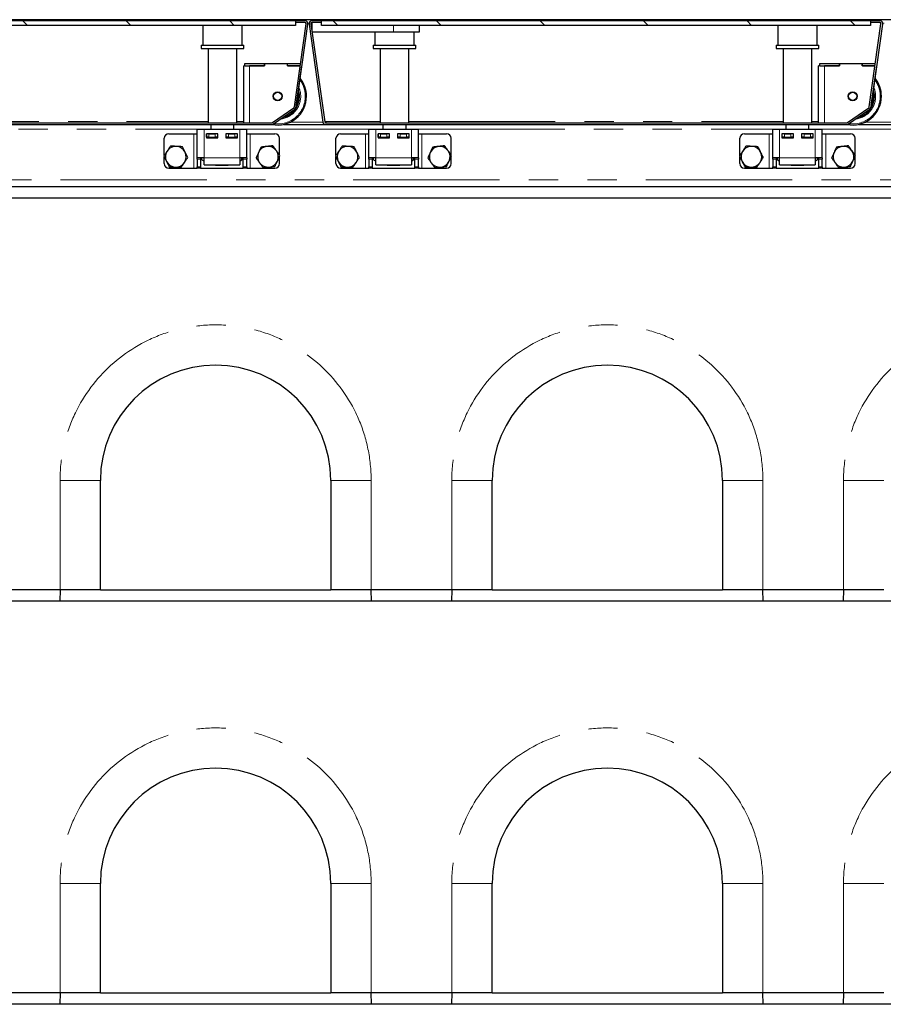
# Model space of a CAD drawing. Units: millimetres. Extents: x 132 to 8199, y 173 to 6540.
# Drawn here: x 1941 to 2690, y 3489 to 4344 of the extents above; entities that cross this region are included whole.
import ezdxf

# ---------------------------------------------------------------- set-up
doc = ezdxf.new("R2010")
doc.units = ezdxf.units.MM
doc.header["$LTSCALE"] = 20
doc.linetypes.add('PHANTOM', pattern=[12.7, 6.35, -1.27, 1.27, -1.27, 1.27, -1.27])
pattern_1 = [(45, (0, 0), (-5388, 5388), []), (45, (1796, 0), (-5388, 5388), []), (45, (3592, 0), (-5388, 5388), []), (45, (5388, 0), (-5388, 5388), [])]

msp = doc.modelspace()

# ---------------------------------------------------------------- hatches: boundary and pattern name
at = {"linetype": 'Continuous', "lineweight": 18}
h = msp.add_hatch(dxfattribs=at)
h.set_pattern_fill('DIN 201 Stahl und Stahlguss', scale=20, style=0, pattern_type=2)
h.set_pattern_definition(pattern_1)
edge = h.paths.add_edge_path(flags=0)
edge.add_line((1695.74, 4341.13), (1703.87, 4341.13))
edge.add_line((1703.87, 4341.13), (1703.87, 4342.63))
edge.add_line((1703.87, 4342.63), (1695.74, 4342.63))
edge.add_arc((1695.74, 4340.13), 2.5, 90, 188)
edge.add_line((1693.27, 4339.79), (1705.21, 4254.79))
edge.add_arc((1707.69, 4255.13), 2.5, 188, 270)
edge.add_line((1707.69, 4252.63), (2159.91, 4252.63))
edge.add_arc((2159.91, 4255.13), 2.5, 270, 305)
edge.add_line((2161.34, 4253.09), (2179.8, 4266.01))
edge.add_arc((2178.36, 4268.06), 2.5, 305, 352)
edge.add_line((2180.84, 4267.71), (2190.97, 4339.79))
edge.add_arc((2188.49, 4340.13), 2.5, 352, 450)
edge.add_line((2188.49, 4342.63), (2180.37, 4342.63))
edge.add_line((2180.37, 4342.63), (2180.37, 4341.13))
edge.add_line((2180.37, 4341.13), (2188.49, 4341.13))
edge.add_arc((2188.49, 4340.13), 1, -8, 90, ccw=False)
edge.add_line((2189.48, 4339.99), (2179.35, 4267.92))
edge.add_arc((2178.36, 4268.06), 1, 305, 352, ccw=False)
edge.add_line((2178.94, 4267.24), (2160.48, 4254.31))
edge.add_arc((2159.91, 4255.13), 1, 270, 305, ccw=False)
edge.add_line((2159.91, 4254.13), (1707.69, 4254.13))
edge.add_arc((1707.69, 4255.13), 1, 188, 270, ccw=False)
edge.add_line((1706.7, 4254.99), (1694.75, 4339.99))
edge.add_arc((1695.74, 4340.13), 1, 90, 188, ccw=False)
h = msp.add_hatch(dxfattribs=at)
h.set_pattern_fill('ANSI31', scale=20, angle=90, style=0)
h.paths.add_polyline_path([(1703.99, 4338.63), (2180.49, 4338.63), (2180.49, 4342.63), (1703.99, 4342.63)], flags=0)
h = msp.add_hatch(dxfattribs=at)
h.set_pattern_fill('DIN 201 Stahl und Stahlguss', scale=20, style=0, pattern_type=2)
h.set_pattern_definition(pattern_1)
edge = h.paths.add_edge_path(flags=0)
edge.add_line((2194.74, 4341.13), (2202.87, 4341.13))
edge.add_line((2202.87, 4341.13), (2202.87, 4342.63))
edge.add_line((2202.87, 4342.63), (2194.74, 4342.63))
edge.add_arc((2194.74, 4340.13), 2.5, 90, 188)
edge.add_line((2192.27, 4339.79), (2204.21, 4254.79))
edge.add_arc((2206.69, 4255.13), 2.5, 188, 270)
edge.add_line((2206.69, 4252.63), (2658.91, 4252.63))
edge.add_arc((2658.91, 4255.13), 2.5, 270, 305)
edge.add_line((2660.34, 4253.09), (2678.8, 4266.01))
edge.add_arc((2677.36, 4268.06), 2.5, 305, 352)
edge.add_line((2679.84, 4267.71), (2689.97, 4339.79))
edge.add_arc((2687.49, 4340.13), 2.5, 352, 450)
edge.add_line((2687.49, 4342.63), (2679.37, 4342.63))
edge.add_line((2679.37, 4342.63), (2679.37, 4341.13))
edge.add_line((2679.37, 4341.13), (2687.49, 4341.13))
edge.add_arc((2687.49, 4340.13), 1, -8, 90, ccw=False)
edge.add_line((2688.48, 4339.99), (2678.35, 4267.92))
edge.add_arc((2677.36, 4268.06), 1, 305, 352, ccw=False)
edge.add_line((2677.94, 4267.24), (2659.48, 4254.31))
edge.add_arc((2658.91, 4255.13), 1, 270, 305, ccw=False)
edge.add_line((2658.91, 4254.13), (2206.69, 4254.13))
edge.add_arc((2206.69, 4255.13), 1, 188, 270, ccw=False)
edge.add_line((2205.7, 4254.99), (2193.75, 4339.99))
edge.add_arc((2194.74, 4340.13), 1, 90, 188, ccw=False)
h = msp.add_hatch(dxfattribs=at)
h.set_pattern_fill('ANSI31', scale=20, angle=90, style=0)
h.paths.add_polyline_path([(2202.99, 4338.63), (2679.49, 4338.63), (2679.49, 4342.63), (2202.99, 4342.63)], flags=0)

# ---------------------------------------------------------------- linework, layer by layer
at = {"color": 7, "linetype": 'Continuous', "lineweight": 25}
for p, q in [((3189.99, 4343.63), (691.99, 4343.63)), ((2180.49, 4342.63), (1703.99, 4342.63)), ((2180.49, 4338.63), (1703.99, 4338.63)), ((2099.97, 4338.63), (2099.97, 4321.63)), ((2133.97, 4321.63), (2133.97, 4338.63)), ((2179.35, 4267.92), (2189.48, 4339.99)), ((2180.37, 4342.63), (2180.37, 4341.13)), ((2188.49, 4342.63), (2180.37, 4342.63)), ((2188.49, 4341.13), (2180.37, 4341.13)), ((2180.49, 4342.63), (2180.49, 4338.63)), ((2180.84, 4267.71), (2190.97, 4339.79)), ((2192.27, 4339.79), (2204.21, 4254.79)), ((2193.75, 4339.99), (2205.7, 4254.99)), ((2194.72, 4333.13), (2194.72, 4341.13)), ((2202.87, 4342.63), (2194.74, 4342.63)), ((2202.87, 4341.13), (2194.74, 4341.13)), ((2202.87, 4341.13), (2202.87, 4342.63)), ((2202.87, 4342.63), (2202.99, 4342.63)), ((2202.87, 4341.13), (2202.99, 4341.13)), ((2202.99, 4338.63), (2202.99, 4342.63)), ((2679.49, 4342.63), (2202.99, 4342.63)), ((2679.49, 4338.63), (2202.99, 4338.63)), ((2287.87, 4333.13), (2287.87, 4338.63)), ((2598.97, 4338.63), (2598.97, 4321.63)), ((2632.97, 4321.63), (2632.97, 4338.63)), ((2678.35, 4267.92), (2688.48, 4339.99)), ((2679.37, 4342.63), (2679.37, 4341.13)), ((2687.49, 4342.63), (2679.37, 4342.63)), ((2687.49, 4341.13), (2679.37, 4341.13)), ((2679.49, 4342.63), (2679.49, 4338.63)), ((2679.84, 4267.71), (2689.97, 4339.79)), ((2194.72, 4333.13), (2265.37, 4333.13)), ((2249.27, 4333.13), (2249.27, 4321.63)), ((2265.37, 4333.13), (2287.87, 4333.13)), ((2283.27, 4321.63), (2283.27, 4333.13)), ((2098.47, 4321.63), (2098.47, 4318.63)), ((2098.47, 4321.63), (2135.47, 4321.63)), ((2098.47, 4318.63), (2135.47, 4318.63)), ((2104.47, 4318.63), (2104.47, 4254.13)), ((2129.47, 4254.13), (2129.47, 4318.63)), ((2135.47, 4318.63), (2135.47, 4321.63)), ((2247.77, 4321.63), (2247.77, 4318.63)), ((2247.77, 4321.63), (2267.73, 4321.63)), ((2247.77, 4318.63), (2267.73, 4318.63)), ((2253.77, 4318.63), (2253.77, 4254.13)), ((2267.73, 4321.63), (2284.77, 4321.63)), ((2267.73, 4318.63), (2284.77, 4318.63)), ((2278.77, 4254.13), (2278.77, 4318.63)), ((2284.77, 4318.63), (2284.77, 4321.63)), ((2597.47, 4321.63), (2597.47, 4318.63)), ((2597.47, 4321.63), (2634.47, 4321.63)), ((2597.47, 4318.63), (2634.47, 4318.63)), ((2603.47, 4318.63), (2603.47, 4254.13)), ((2628.47, 4254.13), (2628.47, 4318.63)), ((2634.47, 4318.63), (2634.47, 4321.63)), ((2135.37, 4254.13), (2135.37, 4303.62)), ((2136.37, 4303.62), (2135.37, 4303.62)), ((2136.37, 4303.62), (2136.37, 4305.62)), ((2136.37, 4305.62), (2153.37, 4305.62)), ((2136.37, 4303.62), (2153.37, 4303.62)), ((2153.47, 4303.62), (2140.37, 4303.62)), ((2153.37, 4303.62), (2153.37, 4305.62)), ((2153.37, 4305.62), (2153.47, 4305.62)), ((2153.47, 4305.62), (2153.47, 4303.62)), ((2153.47, 4305.62), (2173.27, 4305.62)), ((2173.27, 4305.62), (2173.37, 4305.62)), ((2173.27, 4303.62), (2173.27, 4305.62)), ((2184.37, 4303.62), (2173.27, 4303.62)), ((2173.37, 4303.62), (2173.37, 4305.62)), ((2173.37, 4305.62), (2184.65, 4305.62)), ((2173.37, 4303.62), (2184.37, 4303.62)), ((2181.03, 4269.2), (2185.87, 4303.62)), ((2634.37, 4254.13), (2634.37, 4303.62)), ((2635.37, 4303.62), (2634.37, 4303.62)), ((2635.37, 4303.62), (2635.37, 4305.62)), ((2635.37, 4305.62), (2652.37, 4305.62)), ((2635.37, 4303.62), (2652.37, 4303.62)), ((2652.47, 4303.62), (2639.37, 4303.62)), ((2652.37, 4303.62), (2652.37, 4305.62)), ((2652.37, 4305.62), (2652.47, 4305.62)), ((2652.47, 4305.62), (2652.47, 4303.62)), ((2652.47, 4305.62), (2672.27, 4305.62)), ((2672.27, 4305.62), (2672.37, 4305.62)), ((2672.27, 4303.62), (2672.27, 4305.62)), ((2683.37, 4303.62), (2672.27, 4303.62)), ((2672.37, 4303.62), (2672.37, 4305.62)), ((2672.37, 4305.62), (2683.65, 4305.62)), ((2672.37, 4303.62), (2683.37, 4303.62)), ((2680.03, 4269.2), (2684.87, 4303.62)), ((2160.48, 4254.31), (2178.94, 4267.24)), ((2659.48, 4254.31), (2677.94, 4267.24)), ((2161.34, 4253.09), (2179.8, 4266.01)), ((2660.34, 4253.09), (2678.8, 4266.01)), ((1707.69, 4254.13), (2159.91, 4254.13)), ((1707.69, 4252.63), (2159.91, 4252.63)), ((2106.97, 4252.63), (2106.97, 4248.63)), ((2126.97, 4248.63), (2126.97, 4252.63)), ((2135.37, 4252.62), (2135.37, 4252.63)), ((2135.37, 4252.62), (2140.37, 4252.62)), ((2140.37, 4252.62), (2157.52, 4252.62)), ((2157.52, 4252.62), (2158.04, 4252.63)), ((2169.91, 4252.63), (2206.69, 4252.63)), ((2205.66, 4255.27), (2206.84, 4255.27)), ((2205.67, 4255.24), (2206.84, 4255.24)), ((2206.69, 4254.13), (2658.91, 4254.13)), ((2206.69, 4252.63), (2658.91, 4252.63)), ((2206.84, 4255.27), (2206.84, 4255.12)), ((2206.84, 4254.13), (2206.84, 4255.12)), ((2256.27, 4252.63), (2256.27, 4248.63)), ((2276.27, 4248.63), (2276.27, 4252.63)), ((2605.97, 4252.63), (2605.97, 4248.63)), ((2625.97, 4248.63), (2625.97, 4252.63)), ((2634.37, 4252.62), (2634.37, 4252.63)), ((2634.37, 4252.62), (2639.37, 4252.62)), ((2639.37, 4252.62), (2656.52, 4252.62)), ((2656.52, 4252.62), (2657.04, 4252.63)), ((2668.91, 4252.63), (2705.69, 4252.63)), ((2070.49, 4244.63), (2091.99, 4244.63)), ((2091.99, 4244.63), (2094.99, 4244.63)), ((2094.99, 4248.63), (2100.99, 4248.63)), ((2094.99, 4223.63), (2094.99, 4248.63)), ((2100.99, 4248.63), (2131.99, 4248.63)), ((2112.99, 4244.63), (2102.99, 4244.63)), ((2102.99, 4244.63), (2102.99, 4241.13)), ((2102.99, 4241.63), (2103.24, 4241.63)), ((2102.99, 4241.13), (2112.99, 4241.13)), ((2103.24, 4241.63), (2103.24, 4244.63)), ((2105.24, 4241.63), (2103.24, 4241.63)), ((2105.24, 4244.63), (2110.74, 4244.63)), ((2105.24, 4241.63), (2110.74, 4241.63)), ((2106.97, 4241.63), (2106.97, 4241.13)), ((2112.74, 4241.63), (2110.74, 4241.63)), ((2112.74, 4244.63), (2112.74, 4241.63)), ((2112.74, 4241.63), (2112.99, 4241.63)), ((2112.99, 4241.13), (2112.99, 4244.63)), ((2129.99, 4244.63), (2119.99, 4244.63)), ((2119.99, 4244.63), (2119.99, 4241.13)), ((2119.99, 4241.63), (2120.24, 4241.63)), ((2119.99, 4241.13), (2129.99, 4241.13)), ((2120.24, 4241.63), (2120.24, 4244.63)), ((2122.24, 4241.63), (2120.24, 4241.63)), ((2122.24, 4244.63), (2127.74, 4244.63)), ((2122.24, 4241.63), (2127.74, 4241.63)), ((2126.97, 4241.13), (2126.97, 4241.63)), ((2129.74, 4241.63), (2127.74, 4241.63)), ((2129.74, 4244.63), (2129.74, 4241.63)), ((2129.74, 4241.63), (2129.99, 4241.63)), ((2129.99, 4241.13), (2129.99, 4244.63)), ((2131.99, 4248.63), (2137.99, 4248.63)), ((2137.99, 4223.63), (2137.99, 4248.63)), ((2137.99, 4244.63), (2140.99, 4244.63)), ((2140.99, 4244.63), (2162.49, 4244.63)), ((2219.49, 4244.63), (2240.99, 4244.63)), ((2240.99, 4244.63), (2243.99, 4244.63)), ((2243.99, 4248.63), (2249.99, 4248.63)), ((2243.99, 4223.63), (2243.99, 4248.63)), ((2249.99, 4248.63), (2280.99, 4248.63)), ((2261.99, 4244.63), (2251.99, 4244.63)), ((2251.99, 4244.63), (2251.99, 4241.13)), ((2251.99, 4241.63), (2252.24, 4241.63)), ((2251.99, 4241.13), (2261.99, 4241.13)), ((2252.24, 4241.63), (2252.24, 4244.63)), ((2254.24, 4241.63), (2252.24, 4241.63)), ((2254.24, 4244.63), (2259.74, 4244.63)), ((2254.24, 4241.63), (2259.74, 4241.63)), ((2256.27, 4241.63), (2256.27, 4241.13)), ((2261.74, 4241.63), (2259.74, 4241.63)), ((2261.74, 4244.63), (2261.74, 4241.63)), ((2261.74, 4241.63), (2261.99, 4241.63)), ((2261.99, 4241.13), (2261.99, 4244.63)), ((2278.99, 4244.63), (2268.99, 4244.63)), ((2268.99, 4244.63), (2268.99, 4241.13)), ((2268.99, 4241.63), (2269.24, 4241.63)), ((2268.99, 4241.13), (2278.99, 4241.13)), ((2269.24, 4241.63), (2269.24, 4244.63)), ((2271.24, 4241.63), (2269.24, 4241.63)), ((2271.24, 4244.63), (2276.74, 4244.63)), ((2271.24, 4241.63), (2276.74, 4241.63)), ((2276.27, 4241.13), (2276.27, 4241.63)), ((2278.74, 4241.63), (2276.74, 4241.63)), ((2278.74, 4244.63), (2278.74, 4241.63)), ((2278.74, 4241.63), (2278.99, 4241.63)), ((2278.99, 4241.13), (2278.99, 4244.63)), ((2280.99, 4248.63), (2286.99, 4248.63)), ((2286.99, 4223.63), (2286.99, 4248.63)), ((2286.99, 4244.63), (2289.99, 4244.63)), ((2289.99, 4244.63), (2311.49, 4244.63)), ((2569.99, 4244.63), (2591.49, 4244.63)), ((2591.49, 4244.63), (2594.49, 4244.63)), ((2594.49, 4248.63), (2600.49, 4248.63)), ((2594.49, 4223.63), (2594.49, 4248.63)), ((2600.49, 4248.63), (2631.49, 4248.63)), ((2612.49, 4244.63), (2602.49, 4244.63)), ((2602.49, 4244.63), (2602.49, 4241.13)), ((2602.49, 4241.63), (2602.74, 4241.63)), ((2602.49, 4241.13), (2612.49, 4241.13)), ((2602.74, 4241.63), (2602.74, 4244.63)), ((2604.74, 4241.63), (2602.74, 4241.63)), ((2604.74, 4244.63), (2610.24, 4244.63)), ((2604.74, 4241.63), (2610.24, 4241.63)), ((2605.97, 4241.63), (2605.97, 4241.13)), ((2612.24, 4241.63), (2610.24, 4241.63)), ((2612.24, 4244.63), (2612.24, 4241.63)), ((2612.24, 4241.63), (2612.49, 4241.63)), ((2612.49, 4241.13), (2612.49, 4244.63)), ((2629.49, 4244.63), (2619.49, 4244.63)), ((2619.49, 4244.63), (2619.49, 4241.13)), ((2619.49, 4241.63), (2619.74, 4241.63)), ((2619.49, 4241.13), (2629.49, 4241.13)), ((2619.74, 4241.63), (2619.74, 4244.63)), ((2621.74, 4241.63), (2619.74, 4241.63)), ((2621.74, 4244.63), (2627.24, 4244.63)), ((2621.74, 4241.63), (2627.24, 4241.63)), ((2625.97, 4241.13), (2625.97, 4241.63)), ((2629.24, 4241.63), (2627.24, 4241.63)), ((2629.24, 4244.63), (2629.24, 4241.63)), ((2629.24, 4241.63), (2629.49, 4241.63)), ((2629.49, 4241.13), (2629.49, 4244.63)), ((2631.49, 4248.63), (2637.49, 4248.63)), ((2637.49, 4223.63), (2637.49, 4248.63)), ((2637.49, 4244.63), (2640.49, 4244.63)), ((2640.49, 4244.63), (2661.99, 4244.63)), ((2066.49, 4225.84), (2066.49, 4240.63)), ((2166.49, 4226.13), (2166.49, 4240.63)), ((2215.49, 4225.84), (2215.49, 4240.63)), ((2315.49, 4226.13), (2315.49, 4240.63)), ((2565.99, 4225.84), (2565.99, 4240.63)), ((2665.99, 4226.13), (2665.99, 4240.63)), ((2066.49, 4218.63), (2066.49, 4224.53)), ((2166.49, 4218.63), (2166.49, 4224.9)), ((2215.49, 4218.63), (2215.49, 4224.53)), ((2315.49, 4218.63), (2315.49, 4224.9)), ((2565.99, 4218.63), (2565.99, 4224.53)), ((2665.99, 4218.63), (2665.99, 4224.9)), ((2100.99, 4223.63), (2094.99, 4223.63)), ((2094.99, 4222.46), (2094.99, 4223.63)), ((2094.99, 4222.46), (2094.99, 4215.81)), ((2094.99, 4214.63), (2094.99, 4215.81)), ((2097.99, 4223.63), (2097.99, 4222.46)), ((2097.99, 4222.46), (2097.99, 4215.81)), ((2097.99, 4215.81), (2097.99, 4214.63)), ((2099.17, 4221.97), (2099.17, 4223.63)), ((2099.17, 4221.97), (2100.99, 4220.92)), ((2099.17, 4221.97), (2100.99, 4221.14)), ((2100.99, 4217.63), (2100.99, 4223.63)), ((2100.99, 4217.63), (2131.99, 4217.63)), ((2110.99, 4217.13), (2110.99, 4217.63)), ((2121.99, 4217.13), (2110.99, 4217.13)), ((2121.99, 4217.63), (2121.99, 4217.13)), ((2131.99, 4223.63), (2131.99, 4217.63)), ((2137.99, 4223.63), (2131.99, 4223.63)), ((2131.99, 4220.92), (2133.81, 4221.97)), ((2131.99, 4221.13), (2133.81, 4221.97)), ((2133.81, 4221.97), (2133.81, 4223.63)), ((2134.99, 4222.46), (2134.99, 4223.63)), ((2134.99, 4215.81), (2134.99, 4222.46)), ((2134.99, 4214.63), (2134.99, 4215.81)), ((2137.99, 4223.63), (2137.99, 4222.46)), ((2137.99, 4215.81), (2137.99, 4222.46)), ((2137.99, 4215.81), (2137.99, 4214.63)), ((2249.99, 4223.63), (2243.99, 4223.63)), ((2243.99, 4222.46), (2243.99, 4223.63)), ((2243.99, 4222.46), (2243.99, 4215.81)), ((2243.99, 4214.63), (2243.99, 4215.81)), ((2246.99, 4223.63), (2246.99, 4222.46)), ((2246.99, 4222.46), (2246.99, 4215.81)), ((2246.99, 4215.81), (2246.99, 4214.63)), ((2248.17, 4221.97), (2248.17, 4223.63)), ((2248.17, 4221.97), (2249.99, 4220.92)), ((2248.17, 4221.97), (2249.99, 4221.14)), ((2249.99, 4217.63), (2249.99, 4223.63)), ((2249.99, 4217.63), (2280.99, 4217.63)), ((2259.99, 4217.13), (2259.99, 4217.63)), ((2270.99, 4217.13), (2259.99, 4217.13)), ((2270.99, 4217.63), (2270.99, 4217.13)), ((2280.99, 4223.63), (2280.99, 4217.63)), ((2286.99, 4223.63), (2280.99, 4223.63)), ((2280.99, 4220.92), (2282.81, 4221.97)), ((2280.99, 4221.13), (2282.81, 4221.97)), ((2282.81, 4221.97), (2282.81, 4223.63)), ((2283.99, 4222.46), (2283.99, 4223.63)), ((2283.99, 4215.81), (2283.99, 4222.46)), ((2283.99, 4214.63), (2283.99, 4215.81)), ((2286.99, 4223.63), (2286.99, 4222.46)), ((2286.99, 4215.81), (2286.99, 4222.46)), ((2286.99, 4215.81), (2286.99, 4214.63)), ((2600.49, 4223.63), (2594.49, 4223.63)), ((2594.49, 4222.46), (2594.49, 4223.63)), ((2594.49, 4222.46), (2594.49, 4215.81)), ((2594.49, 4214.63), (2594.49, 4215.81)), ((2597.49, 4223.63), (2597.49, 4222.46)), ((2597.49, 4222.46), (2597.49, 4215.81)), ((2597.49, 4215.81), (2597.49, 4214.63)), ((2598.67, 4221.97), (2598.67, 4223.63)), ((2598.67, 4221.97), (2600.49, 4220.92)), ((2598.67, 4221.97), (2600.49, 4221.14)), ((2600.49, 4217.63), (2600.49, 4223.63)), ((2600.49, 4217.63), (2631.49, 4217.63)), ((2610.49, 4217.13), (2610.49, 4217.63)), ((2621.49, 4217.13), (2610.49, 4217.13)), ((2621.49, 4217.63), (2621.49, 4217.13)), ((2631.49, 4223.63), (2631.49, 4217.63)), ((2637.49, 4223.63), (2631.49, 4223.63)), ((2631.49, 4220.92), (2633.31, 4221.97)), ((2631.49, 4221.13), (2633.31, 4221.97)), ((2633.31, 4221.97), (2633.31, 4223.63)), ((2634.49, 4222.46), (2634.49, 4223.63)), ((2634.49, 4215.81), (2634.49, 4222.46)), ((2634.49, 4214.63), (2634.49, 4215.81)), ((2637.49, 4223.63), (2637.49, 4222.46)), ((2637.49, 4215.81), (2637.49, 4222.46)), ((2637.49, 4215.81), (2637.49, 4214.63)), ((2070.49, 4214.63), (2091.99, 4214.63)), ((2091.99, 4214.63), (2094.99, 4214.63)), ((2097.99, 4214.63), (2094.99, 4214.63)), ((2097.99, 4214.63), (2134.99, 4214.63)), ((2137.99, 4214.63), (2134.99, 4214.63)), ((2137.99, 4214.63), (2140.99, 4214.63)), ((2140.99, 4214.63), (2162.49, 4214.63)), ((2219.49, 4214.63), (2240.99, 4214.63)), ((2240.99, 4214.63), (2243.99, 4214.63)), ((2246.99, 4214.63), (2243.99, 4214.63)), ((2246.99, 4214.63), (2283.99, 4214.63)), ((2286.99, 4214.63), (2283.99, 4214.63)), ((2286.99, 4214.63), (2289.99, 4214.63)), ((2289.99, 4214.63), (2311.49, 4214.63)), ((2569.99, 4214.63), (2591.49, 4214.63)), ((2591.49, 4214.63), (2594.49, 4214.63)), ((2597.49, 4214.63), (2594.49, 4214.63)), ((2597.49, 4214.63), (2634.49, 4214.63)), ((2637.49, 4214.63), (2634.49, 4214.63)), ((2637.49, 4214.63), (2640.49, 4214.63)), ((2640.49, 4214.63), (2661.99, 4214.63)), ((3192.99, 4198.63), (688.99, 4198.63)), ((3190.99, 4188.63), (690.99, 4188.63)), ((2010.99, 3848.63), (2010.99, 3943.63)), ((2210.99, 3943.63), (2210.99, 3848.63)), ((2350.99, 3848.63), (2350.99, 3943.63)), ((2550.99, 3943.63), (2550.99, 3848.63)), ((1975.99, 3848.63), (1905.99, 3848.63)), ((1975.97, 3848.63), (1975.7, 3838.63)), ((2010.99, 3848.63), (1975.99, 3848.63)), ((2010.99, 3848.63), (2210.99, 3848.63)), ((2245.99, 3848.63), (2210.99, 3848.63)), ((2315.99, 3848.63), (2245.99, 3848.63)), ((2246.28, 3838.63), (2246.02, 3848.63)), ((2315.97, 3848.63), (2315.7, 3838.63)), ((2350.99, 3848.63), (2315.99, 3848.63)), ((2350.99, 3848.63), (2550.99, 3848.63)), ((2585.99, 3848.63), (2550.99, 3848.63)), ((2655.99, 3848.63), (2585.99, 3848.63)), ((2586.28, 3838.63), (2586.02, 3848.63)), ((2655.97, 3848.63), (2655.7, 3838.63)), ((2690.99, 3848.63), (2655.99, 3848.63)), ((3190.99, 3838.63), (690.99, 3838.63)), ((2010.99, 3498.63), (2010.99, 3593.63)), ((2210.99, 3593.63), (2210.99, 3498.63)), ((2350.99, 3498.63), (2350.99, 3593.63)), ((2550.99, 3593.63), (2550.99, 3498.63)), ((1975.99, 3498.63), (1905.99, 3498.63)), ((1975.97, 3498.63), (1975.7, 3488.63)), ((2010.99, 3498.63), (1975.99, 3498.63)), ((2010.99, 3498.63), (2210.99, 3498.63)), ((2245.99, 3498.63), (2210.99, 3498.63)), ((2315.99, 3498.63), (2245.99, 3498.63)), ((2246.28, 3488.63), (2246.02, 3498.63)), ((2315.97, 3498.63), (2315.7, 3488.63)), ((2350.99, 3498.63), (2315.99, 3498.63)), ((2350.99, 3498.63), (2550.99, 3498.63)), ((2585.99, 3498.63), (2550.99, 3498.63)), ((2655.99, 3498.63), (2585.99, 3498.63)), ((2586.28, 3488.63), (2586.02, 3498.63)), ((2655.97, 3498.63), (2655.7, 3488.63)), ((2690.99, 3498.63), (2655.99, 3498.63)), ((3190.99, 3488.63), (690.99, 3488.63))]:
    msp.add_line(p, q, dxfattribs=at)
at = {"color": 8, "linetype": 'PHANTOM', "lineweight": 18}
for p, q in [((2190.94, 4340.63), (2192.3, 4340.63)), ((2265.37, 4333.13), (2265.37, 4338.63)), ((2689.94, 4340.63), (2691.3, 4340.63)), ((2140.37, 4254.13), (2140.37, 4303.62)), ((2639.37, 4254.13), (2639.37, 4303.62)), ((1779.77, 4255.12), (2104.47, 4255.12)), ((2129.47, 4255.12), (2135.37, 4255.12)), ((2140.37, 4252.62), (2140.37, 4252.63)), ((2175.79, 4254.63), (2204.24, 4254.63)), ((2205.82, 4254.63), (2206.84, 4254.63)), ((2206.84, 4255.12), (2253.77, 4255.12)), ((2278.77, 4255.12), (2603.47, 4255.12)), ((2628.47, 4255.12), (2634.37, 4255.12)), ((2639.37, 4252.62), (2639.37, 4252.63)), ((2674.79, 4254.63), (2703.24, 4254.63)), ((1787.49, 4248.63), (2094.99, 4248.63)), ((2091.99, 4214.63), (2091.99, 4244.63)), ((2100.99, 4223.63), (2100.99, 4248.63)), ((2105.24, 4244.63), (2105.24, 4241.63)), ((2110.74, 4241.63), (2110.74, 4244.63)), ((2122.24, 4244.63), (2122.24, 4241.63)), ((2127.74, 4241.63), (2127.74, 4244.63)), ((2131.99, 4223.63), (2131.99, 4248.63)), ((2137.99, 4248.63), (2243.99, 4248.63)), ((2140.99, 4214.63), (2140.99, 4244.63)), ((2240.99, 4214.63), (2240.99, 4244.63)), ((2249.99, 4223.63), (2249.99, 4248.63)), ((2254.24, 4244.63), (2254.24, 4241.63)), ((2259.74, 4241.63), (2259.74, 4244.63)), ((2271.24, 4244.63), (2271.24, 4241.63)), ((2276.74, 4241.63), (2276.74, 4244.63)), ((2280.99, 4223.63), (2280.99, 4248.63)), ((2286.99, 4248.63), (2594.49, 4248.63)), ((2289.99, 4214.63), (2289.99, 4244.63)), ((2591.49, 4214.63), (2591.49, 4244.63)), ((2600.49, 4223.63), (2600.49, 4248.63)), ((2604.74, 4244.63), (2604.74, 4241.63)), ((2610.24, 4241.63), (2610.24, 4244.63)), ((2621.74, 4244.63), (2621.74, 4241.63)), ((2627.24, 4241.63), (2627.24, 4244.63)), ((2631.49, 4223.63), (2631.49, 4248.63)), ((2637.49, 4248.63), (2743.49, 4248.63)), ((2640.49, 4214.63), (2640.49, 4244.63)), ((2097.99, 4222.46), (2094.99, 4222.46)), ((2094.99, 4215.81), (2097.99, 4215.81)), ((2131.99, 4223.63), (2100.99, 4223.63)), ((2137.99, 4222.46), (2134.99, 4222.46)), ((2134.99, 4215.81), (2137.99, 4215.81)), ((2246.99, 4222.46), (2243.99, 4222.46)), ((2243.99, 4215.81), (2246.99, 4215.81)), ((2280.99, 4223.63), (2249.99, 4223.63)), ((2286.99, 4222.46), (2283.99, 4222.46)), ((2283.99, 4215.81), (2286.99, 4215.81)), ((2597.49, 4222.46), (2594.49, 4222.46)), ((2594.49, 4215.81), (2597.49, 4215.81)), ((2631.49, 4223.63), (2600.49, 4223.63)), ((2637.49, 4222.46), (2634.49, 4222.46)), ((2634.49, 4215.81), (2637.49, 4215.81)), ((706.49, 4204.63), (3175.49, 4204.63)), ((1975.99, 3848.63), (1975.99, 3943.63)), ((1975.99, 3943.63), (2010.99, 3943.63)), ((2245.99, 3943.63), (2210.99, 3943.63)), ((2245.99, 3943.63), (2245.99, 3848.63)), ((2315.99, 3848.63), (2315.99, 3943.63)), ((2315.99, 3943.63), (2350.99, 3943.63)), ((2585.99, 3943.63), (2550.99, 3943.63)), ((2585.99, 3943.63), (2585.99, 3848.63)), ((2655.99, 3848.63), (2655.99, 3943.63)), ((2655.99, 3943.63), (2690.99, 3943.63)), ((1975.99, 3498.63), (1975.99, 3593.63)), ((1975.99, 3593.63), (2010.99, 3593.63)), ((2245.99, 3593.63), (2210.99, 3593.63)), ((2245.99, 3593.63), (2245.99, 3498.63)), ((2315.99, 3498.63), (2315.99, 3593.63)), ((2315.99, 3593.63), (2350.99, 3593.63)), ((2585.99, 3593.63), (2550.99, 3593.63)), ((2585.99, 3593.63), (2585.99, 3498.63)), ((2655.99, 3498.63), (2655.99, 3593.63)), ((2655.99, 3593.63), (2690.99, 3593.63))]:
    msp.add_line(p, q, dxfattribs=at)
at = {"color": 8, "linetype": 'PHANTOM', "lineweight": 18, "flags": 128}
for points in [[(2182.87, 4277.12), (2182.69, 4279.63), (2182.59, 4280.28)], [(2681.87, 4277.12), (2681.69, 4279.63), (2681.59, 4280.28)]]:
    msp.add_lwpolyline(points, dxfattribs=at)
at = {"color": 7, "linetype": 'Continuous', "lineweight": 25}
for centre, radius in [((2164.87, 4277.12), 3.97), ((2164.87, 4277.12), 3.57), ((2663.87, 4277.12), 3.98), ((2663.87, 4277.12), 3.57)]:
    msp.add_circle(centre, radius, dxfattribs=at)
for centre, radius, start, end in [((2188.49, 4340.13), 2.5, 352, 90), ((2188.49, 4340.13), 1, 352, 90), ((2194.74, 4340.13), 2.5, 90, 188), ((2194.74, 4340.13), 1, 90, 188), ((2687.49, 4340.13), 2.5, 352, 90), ((2687.49, 4340.13), 1, 352, 90), ((2164.87, 4277.12), 25, 0, 38.81929), ((2663.87, 4277.12), 25, 0, 38.81929), ((2164.87, 4277.12), 25, 258.3701, 0), ((2164.87, 4277.12), 19, 283.38235, 0), ((2164.87, 4277.12), 19, 0, 17.7897), ((2663.87, 4277.12), 25, 258.3701, 0), ((2663.87, 4277.12), 19, 283.38235, 0), ((2663.87, 4277.12), 19, 0, 17.7897), ((2178.36, 4268.06), 1, 305, 352), ((2178.36, 4268.06), 2.5, 305, 352), ((2677.36, 4268.06), 1, 305, 352), ((2677.36, 4268.06), 2.5, 305, 352), ((2159.91, 4255.13), 1, 270, 305), ((2159.91, 4255.13), 2.5, 270, 305), ((2206.69, 4255.13), 2.5, 188, 270), ((2206.69, 4255.13), 1, 188, 270), ((2658.91, 4255.13), 1, 270, 305), ((2658.91, 4255.13), 2.5, 270, 305), ((2070.49, 4240.63), 4, 90, 180), ((2162.49, 4240.63), 4, 0, 90), ((2219.49, 4240.63), 4, 90, 180), ((2311.49, 4240.63), 4, 0, 90), ((2569.99, 4240.63), 4, 90, 180), ((2661.99, 4240.63), 4, 0, 90), ((2076.49, 4224.63), 9, 86.46469, 146.46469), ((2076.49, 4224.63), 9, 26.46469, 86.46469), ((2156.49, 4224.63), 9, 95.65811, 155.65811), ((2156.49, 4224.63), 9, 35.65811, 95.65811), ((2225.49, 4224.63), 9, 86.46469, 146.46469), ((2225.49, 4224.63), 9, 26.46469, 86.46469), ((2305.49, 4224.63), 9, 95.65811, 155.65811), ((2305.49, 4224.63), 9, 35.65811, 95.65811), ((2575.99, 4224.63), 9, 86.46469, 146.46469), ((2575.99, 4224.63), 9, 26.46469, 86.46469), ((2655.99, 4224.63), 9, 95.65811, 155.65811), ((2655.99, 4224.63), 9, 35.65811, 95.65811), ((2076.49, 4224.63), 9, 146.46469, 206.46469), ((2076.49, 4224.63), 9, 326.46469, 26.46469), ((2156.49, 4224.63), 9, 155.65811, 215.65811), ((2156.49, 4224.63), 9, 335.65811, 35.65811), ((2225.49, 4224.63), 9, 146.46469, 206.46469), ((2225.49, 4224.63), 9, 326.46469, 26.46469), ((2305.49, 4224.63), 9, 155.65811, 215.65811), ((2305.49, 4224.63), 9, 335.65811, 35.65811), ((2575.99, 4224.63), 9, 146.46469, 206.46469), ((2575.99, 4224.63), 9, 326.46469, 26.46469), ((2655.99, 4224.63), 9, 155.65811, 215.65811), ((2655.99, 4224.63), 9, 335.65811, 35.65811), ((2070.49, 4218.63), 4, 180, 270), ((2076.49, 4224.63), 9, 206.46469, 266.46469), ((2076.49, 4224.63), 9, 266.46469, 326.46469), ((2156.49, 4224.63), 9, 215.65811, 275.65811), ((2156.49, 4224.63), 9, 275.65811, 335.65811), ((2162.49, 4218.63), 4, 270, 0), ((2219.49, 4218.63), 4, 180, 270), ((2225.49, 4224.63), 9, 206.46469, 266.46469), ((2225.49, 4224.63), 9, 266.46469, 326.46469), ((2305.49, 4224.63), 9, 215.65811, 275.65811), ((2305.49, 4224.63), 9, 275.65811, 335.65811), ((2311.49, 4218.63), 4, 270, 0), ((2569.99, 4218.63), 4, 180, 270), ((2575.99, 4224.63), 9, 206.46469, 266.46469), ((2575.99, 4224.63), 9, 266.46469, 326.46469), ((2655.99, 4224.63), 9, 215.65811, 275.65811), ((2655.99, 4224.63), 9, 275.65811, 335.65811), ((2661.99, 4218.63), 4, 270, 0), ((2110.99, 3943.63), 100, 0, 180), ((2450.99, 3943.63), 100, 0, 180), ((2110.99, 3593.63), 100, 0, 180), ((2450.99, 3593.63), 100, 0, 180)]:
    msp.add_arc(centre, radius, start, end, dxfattribs=at)
at = {"color": 8, "linetype": 'PHANTOM', "lineweight": 18}
for centre, radius, start, end in [((2164.87, 4277.12), 20, 0, 23.19858), ((2164.87, 4277.12), 24, 0, 36.53564), ((2663.87, 4277.12), 20, 0, 23.19858), ((2663.87, 4277.12), 24, 0, 36.53564), ((2164.87, 4277.12), 24, 262.39036, 0), ((2164.87, 4277.12), 20, 277.02836, 0), ((2164.87, 4277.12), 18, 334.05585, 0), ((2663.87, 4277.12), 24, 262.39036, 0), ((2663.87, 4277.12), 20, 277.02836, 0), ((2663.87, 4277.12), 18, 334.05585, 0), ((2164.87, 4277.12), 18, 293.90546, 316.09454), ((2663.87, 4277.12), 18, 293.90546, 316.09454), ((2110.99, 3943.63), 135, 0, 180), ((2450.99, 3943.63), 135, 0, 180), ((2790.99, 3943.63), 135, 0, 180), ((2110.99, 3593.63), 135, 0, 180), ((2450.99, 3593.63), 135, 0, 180), ((2790.99, 3593.63), 135, 0, 180)]:
    msp.add_arc(centre, radius, start, end, dxfattribs=at)
at = {"color": 7, "linetype": 'Continuous', "lineweight": 25}
for points, knots in [([(2071.86, 4233.94), (2071.4, 4233.23), (2070.45, 4231.81), (2069.48, 4230.35), (2068.99, 4229.61)], [0, 0, 0, 0, 0.495447, 1, 1, 1, 1]), ([(2077.05, 4233.62), (2076.92, 4233.62), (2075.99, 4233.68), (2074.24, 4233.79), (2072.66, 4233.89), (2071.86, 4233.94)], [0, 0, 0, 0, 0.070091, 0.530786, 1, 1, 1, 1]), ([(2082.23, 4233.3), (2081.39, 4233.35), (2079.69, 4233.45), (2077.93, 4233.56), (2077.05, 4233.62)], [0, 0, 0, 0, 0.495459, 1, 1, 1, 1]), ([(2084.55, 4228.64), (2084.38, 4228.99), (2083.59, 4230.57), (2082.83, 4232.1), (2082.23, 4233.3)], [0, 0, 0, 0, 0.220367, 1, 1, 1, 1]), ([(2150.43, 4233.08), (2149.88, 4231.86), (2149.18, 4230.3), (2148.45, 4228.7), (2148.29, 4228.34)], [0, 0, 0, 0, 0.7796262, 1, 1, 1, 1]), ([(2155.61, 4233.59), (2155.48, 4233.58), (2154.55, 4233.49), (2152.8, 4233.31), (2151.23, 4233.16), (2150.43, 4233.08)], [0, 0, 0, 0, 0.070087, 0.530783, 1, 1, 1, 1]), ([(2160.78, 4234.1), (2159.94, 4234.02), (2158.24, 4233.85), (2156.49, 4233.68), (2155.61, 4233.59)], [0, 0, 0, 0, 0.495458, 1, 1, 1, 1]), ([(2163.81, 4229.88), (2163.73, 4229.98), (2163.19, 4230.74), (2162.16, 4232.17), (2161.24, 4233.45), (2160.78, 4234.1)], [0, 0, 0, 0, 0.070081, 0.53078, 1, 1, 1, 1]), ([(2220.86, 4233.94), (2220.4, 4233.23), (2219.45, 4231.81), (2218.48, 4230.35), (2217.99, 4229.61)], [0, 0, 0, 0, 0.4954483, 1, 1, 1, 1]), ([(2226.05, 4233.62), (2225.92, 4233.62), (2224.99, 4233.68), (2223.24, 4233.79), (2221.66, 4233.89), (2220.86, 4233.94)], [0, 0, 0, 0, 0.070091, 0.530784, 1, 1, 1, 1]), ([(2231.23, 4233.3), (2230.39, 4233.35), (2228.69, 4233.45), (2226.93, 4233.56), (2226.05, 4233.62)], [0, 0, 0, 0, 0.495462, 1, 1, 1, 1]), ([(2233.55, 4228.64), (2233.38, 4228.99), (2232.59, 4230.57), (2231.83, 4232.1), (2231.23, 4233.3)], [0, 0, 0, 0, 0.220367, 1, 1, 1, 1]), ([(2299.43, 4233.08), (2298.88, 4231.86), (2298.18, 4230.3), (2297.45, 4228.7), (2297.29, 4228.34)], [0, 0, 0, 0, 0.779627, 1, 1, 1, 1]), ([(2304.61, 4233.59), (2304.48, 4233.58), (2303.55, 4233.49), (2301.8, 4233.31), (2300.23, 4233.16), (2299.43, 4233.08)], [0, 0, 0, 0, 0.070093, 0.530784, 1, 1, 1, 1]), ([(2309.78, 4234.1), (2308.94, 4234.02), (2307.24, 4233.85), (2305.49, 4233.68), (2304.61, 4233.59)], [0, 0, 0, 0, 0.495462, 1, 1, 1, 1]), ([(2312.81, 4229.88), (2312.73, 4229.98), (2312.19, 4230.74), (2311.16, 4232.17), (2310.24, 4233.45), (2309.78, 4234.1)], [0, 0, 0, 0, 0.070082, 0.530781, 1, 1, 1, 1]), ([(2571.36, 4233.94), (2570.9, 4233.23), (2569.95, 4231.81), (2568.98, 4230.35), (2568.49, 4229.61)], [0, 0, 0, 0, 0.495445, 1, 1, 1, 1]), ([(2576.55, 4233.62), (2576.42, 4233.62), (2575.49, 4233.68), (2573.74, 4233.79), (2572.16, 4233.89), (2571.36, 4233.94)], [0, 0, 0, 0, 0.070085, 0.530784, 1, 1, 1, 1]), ([(2581.73, 4233.3), (2580.89, 4233.35), (2579.19, 4233.45), (2577.43, 4233.56), (2576.55, 4233.62)], [0, 0, 0, 0, 0.495456, 1, 1, 1, 1]), ([(2584.05, 4228.64), (2583.88, 4228.99), (2583.09, 4230.57), (2582.33, 4232.1), (2581.73, 4233.3)], [0, 0, 0, 0, 0.220365, 1, 1, 1, 1]), ([(2649.93, 4233.08), (2649.38, 4231.86), (2648.68, 4230.3), (2647.95, 4228.7), (2647.79, 4228.34)], [0, 0, 0, 0, 0.779627, 1, 1, 1, 1]), ([(2655.11, 4233.59), (2654.98, 4233.58), (2654.05, 4233.49), (2652.3, 4233.31), (2650.73, 4233.16), (2649.93, 4233.08)], [0, 0, 0, 0, 0.070098, 0.530787, 1, 1, 1, 1]), ([(2660.28, 4234.1), (2659.44, 4234.02), (2657.74, 4233.85), (2655.99, 4233.68), (2655.11, 4233.59)], [0, 0, 0, 0, 0.495467, 1, 1, 1, 1]), ([(2663.31, 4229.88), (2663.23, 4229.98), (2662.69, 4230.74), (2661.66, 4232.17), (2660.74, 4233.45), (2660.28, 4234.1)], [0, 0, 0, 0, 0.070082, 0.530782, 1, 1, 1, 1]), ([(2068.99, 4229.61), (2068.92, 4229.5), (2068.41, 4228.73), (2067.44, 4227.26), (2066.56, 4225.94), (2066.12, 4225.27)], [0, 0, 0, 0, 0.070076, 0.530783, 1, 1, 1, 1]), ([(2066.12, 4225.27), (2066.72, 4224.08), (2067.48, 4222.54), (2068.26, 4220.97), (2068.44, 4220.62)], [0, 0, 0, 0, 0.779632, 1, 1, 1, 1]), ([(2083.99, 4219.66), (2084.06, 4219.76), (2084.58, 4220.54), (2085.55, 4222.01), (2086.42, 4223.33), (2086.87, 4223.99)], [0, 0, 0, 0, 0.0700949, 0.5307831, 1, 1, 1, 1]), ([(2086.87, 4223.99), (2086.72, 4224.29), (2085.96, 4225.8), (2085.18, 4227.38), (2084.55, 4228.64)], [0, 0, 0, 0, 0.196346, 1, 1, 1, 1]), ([(2148.29, 4228.34), (2147.71, 4227.06), (2146.99, 4225.45), (2146.29, 4223.91), (2146.15, 4223.61)], [0, 0, 0, 0, 0.803655, 1, 1, 1, 1]), ([(2166.83, 4225.66), (2166.34, 4226.34), (2165.35, 4227.73), (2164.32, 4229.16), (2163.81, 4229.88)], [0, 0, 0, 0, 0.4954536, 1, 1, 1, 1]), ([(2164.69, 4220.92), (2164.85, 4221.28), (2165.58, 4222.88), (2166.28, 4224.44), (2166.83, 4225.66)], [0, 0, 0, 0, 0.220354, 1, 1, 1, 1]), ([(2217.99, 4229.61), (2217.92, 4229.5), (2217.41, 4228.73), (2216.44, 4227.26), (2215.56, 4225.94), (2215.12, 4225.27)], [0, 0, 0, 0, 0.070078, 0.530786, 1, 1, 1, 1]), ([(2215.12, 4225.27), (2215.72, 4224.08), (2216.48, 4222.54), (2217.26, 4220.97), (2217.44, 4220.62)], [0, 0, 0, 0, 0.77963, 1, 1, 1, 1]), ([(2232.99, 4219.66), (2233.06, 4219.76), (2233.58, 4220.54), (2234.55, 4222.01), (2235.42, 4223.33), (2235.87, 4223.99)], [0, 0, 0, 0, 0.070096, 0.530786, 1, 1, 1, 1]), ([(2235.87, 4223.99), (2235.72, 4224.29), (2234.96, 4225.8), (2234.18, 4227.38), (2233.55, 4228.64)], [0, 0, 0, 0, 0.196345, 1, 1, 1, 1]), ([(2297.29, 4228.34), (2296.71, 4227.06), (2295.99, 4225.45), (2295.29, 4223.91), (2295.15, 4223.61)], [0, 0, 0, 0, 0.8036564, 1, 1, 1, 1]), ([(2315.83, 4225.66), (2315.34, 4226.34), (2314.35, 4227.73), (2313.32, 4229.16), (2312.81, 4229.88)], [0, 0, 0, 0, 0.49545, 1, 1, 1, 1]), ([(2313.69, 4220.92), (2313.85, 4221.28), (2314.58, 4222.88), (2315.28, 4224.44), (2315.83, 4225.66)], [0, 0, 0, 0, 0.220354, 1, 1, 1, 1]), ([(2568.49, 4229.61), (2568.42, 4229.5), (2567.91, 4228.73), (2566.94, 4227.26), (2566.06, 4225.94), (2565.62, 4225.27)], [0, 0, 0, 0, 0.070078, 0.530783, 1, 1, 1, 1]), ([(2565.62, 4225.27), (2566.22, 4224.08), (2566.98, 4222.54), (2567.76, 4220.97), (2567.94, 4220.62)], [0, 0, 0, 0, 0.77963, 1, 1, 1, 1]), ([(2583.49, 4219.66), (2583.56, 4219.76), (2584.08, 4220.54), (2585.05, 4222.01), (2585.92, 4223.33), (2586.37, 4223.99)], [0, 0, 0, 0, 0.070096, 0.530789, 1, 1, 1, 1]), ([(2586.37, 4223.99), (2586.22, 4224.29), (2585.46, 4225.8), (2584.68, 4227.38), (2584.05, 4228.64)], [0, 0, 0, 0, 0.196342, 1, 1, 1, 1]), ([(2647.79, 4228.34), (2647.21, 4227.06), (2646.49, 4225.45), (2645.79, 4223.91), (2645.65, 4223.61)], [0, 0, 0, 0, 0.803655, 1, 1, 1, 1]), ([(2666.33, 4225.66), (2665.84, 4226.34), (2664.85, 4227.73), (2663.82, 4229.16), (2663.31, 4229.88)], [0, 0, 0, 0, 0.495452, 1, 1, 1, 1]), ([(2664.19, 4220.92), (2664.35, 4221.28), (2665.08, 4222.88), (2665.78, 4224.44), (2666.33, 4225.66)], [0, 0, 0, 0, 0.220356, 1, 1, 1, 1]), ([(2068.44, 4220.62), (2069.07, 4219.36), (2069.85, 4217.78), (2070.6, 4216.27), (2070.75, 4215.97)], [0, 0, 0, 0, 0.803651, 1, 1, 1, 1]), ([(2070.75, 4215.97), (2071.59, 4215.92), (2073.29, 4215.81), (2075.05, 4215.71), (2075.94, 4215.65)], [0, 0, 0, 0, 0.49546, 1, 1, 1, 1]), ([(2075.94, 4215.65), (2076.06, 4215.64), (2076.99, 4215.59), (2078.75, 4215.48), (2080.33, 4215.38), (2081.12, 4215.33)], [0, 0, 0, 0, 0.070092, 0.530786, 1, 1, 1, 1]), ([(2081.12, 4215.33), (2081.59, 4216.03), (2082.53, 4217.45), (2083.5, 4218.92), (2083.99, 4219.66)], [0, 0, 0, 0, 0.495465, 1, 1, 1, 1]), ([(2146.15, 4223.61), (2146.64, 4222.92), (2147.64, 4221.54), (2148.66, 4220.11), (2149.18, 4219.39)], [0, 0, 0, 0, 0.495471, 1, 1, 1, 1]), ([(2149.18, 4219.39), (2149.25, 4219.29), (2149.8, 4218.53), (2150.82, 4217.1), (2151.74, 4215.81), (2152.21, 4215.17)], [0, 0, 0, 0, 0.070097, 0.530789, 1, 1, 1, 1]), ([(2152.21, 4215.17), (2153.05, 4215.25), (2154.74, 4215.42), (2156.5, 4215.59), (2157.38, 4215.68)], [0, 0, 0, 0, 0.495458, 1, 1, 1, 1]), ([(2157.38, 4215.68), (2157.5, 4215.69), (2158.43, 4215.78), (2160.18, 4215.95), (2161.76, 4216.11), (2162.55, 4216.19)], [0, 0, 0, 0, 0.070089, 0.530785, 1, 1, 1, 1]), ([(2162.55, 4216.19), (2162.69, 4216.49), (2163.38, 4218.03), (2164.11, 4219.64), (2164.69, 4220.92)], [0, 0, 0, 0, 0.196361, 1, 1, 1, 1]), ([(2217.44, 4220.62), (2218.07, 4219.36), (2218.85, 4217.78), (2219.6, 4216.27), (2219.75, 4215.97)], [0, 0, 0, 0, 0.803651, 1, 1, 1, 1]), ([(2219.75, 4215.97), (2220.59, 4215.92), (2222.29, 4215.81), (2224.05, 4215.71), (2224.94, 4215.65)], [0, 0, 0, 0, 0.495457, 1, 1, 1, 1]), ([(2224.94, 4215.65), (2225.06, 4215.64), (2225.99, 4215.59), (2227.75, 4215.48), (2229.33, 4215.38), (2230.12, 4215.33)], [0, 0, 0, 0, 0.0700894, 0.5307844, 1, 1, 1, 1]), ([(2230.12, 4215.33), (2230.59, 4216.03), (2231.53, 4217.45), (2232.5, 4218.92), (2232.99, 4219.66)], [0, 0, 0, 0, 0.495467, 1, 1, 1, 1]), ([(2295.15, 4223.61), (2295.64, 4222.92), (2296.64, 4221.54), (2297.66, 4220.11), (2298.18, 4219.39)], [0, 0, 0, 0, 0.495468, 1, 1, 1, 1]), ([(2298.18, 4219.39), (2298.25, 4219.29), (2298.8, 4218.53), (2299.82, 4217.1), (2300.74, 4215.81), (2301.21, 4215.17)], [0, 0, 0, 0, 0.070095, 0.530789, 1, 1, 1, 1]), ([(2301.21, 4215.17), (2302.05, 4215.25), (2303.74, 4215.42), (2305.5, 4215.59), (2306.38, 4215.68)], [0, 0, 0, 0, 0.495462, 1, 1, 1, 1]), ([(2306.38, 4215.68), (2306.5, 4215.69), (2307.43, 4215.78), (2309.18, 4215.95), (2310.76, 4216.11), (2311.55, 4216.19)], [0, 0, 0, 0, 0.070095, 0.530786, 1, 1, 1, 1]), ([(2311.55, 4216.19), (2311.69, 4216.49), (2312.38, 4218.03), (2313.11, 4219.64), (2313.69, 4220.92)], [0, 0, 0, 0, 0.19636, 1, 1, 1, 1]), ([(2567.94, 4220.62), (2568.57, 4219.36), (2569.35, 4217.78), (2570.1, 4216.27), (2570.25, 4215.97)], [0, 0, 0, 0, 0.803654, 1, 1, 1, 1]), ([(2570.25, 4215.97), (2571.09, 4215.92), (2572.79, 4215.81), (2574.55, 4215.71), (2575.44, 4215.65)], [0, 0, 0, 0, 0.495457, 1, 1, 1, 1]), ([(2575.44, 4215.65), (2575.56, 4215.64), (2576.49, 4215.59), (2578.25, 4215.48), (2579.83, 4215.38), (2580.62, 4215.33)], [0, 0, 0, 0, 0.070095, 0.530784, 1, 1, 1, 1]), ([(2580.62, 4215.33), (2581.09, 4216.03), (2582.03, 4217.45), (2583, 4218.92), (2583.49, 4219.66)], [0, 0, 0, 0, 0.49547, 1, 1, 1, 1]), ([(2645.65, 4223.61), (2646.14, 4222.92), (2647.14, 4221.54), (2648.16, 4220.11), (2648.68, 4219.39)], [0, 0, 0, 0, 0.49547, 1, 1, 1, 1]), ([(2648.68, 4219.39), (2648.75, 4219.29), (2649.3, 4218.53), (2650.32, 4217.1), (2651.24, 4215.81), (2651.71, 4215.17)], [0, 0, 0, 0, 0.070092, 0.530791, 1, 1, 1, 1]), ([(2651.71, 4215.17), (2652.55, 4215.25), (2654.24, 4215.42), (2656, 4215.59), (2656.88, 4215.68)], [0, 0, 0, 0, 0.495467, 1, 1, 1, 1]), ([(2656.88, 4215.68), (2657, 4215.69), (2657.93, 4215.78), (2659.68, 4215.95), (2661.26, 4216.11), (2662.05, 4216.19)], [0, 0, 0, 0, 0.0701, 0.530789, 1, 1, 1, 1]), ([(2662.05, 4216.19), (2662.19, 4216.49), (2662.88, 4218.03), (2663.61, 4219.64), (2664.19, 4220.92)], [0, 0, 0, 0, 0.196358, 1, 1, 1, 1])]:
    msp.add_open_spline(points, degree=3, knots=knots, dxfattribs=at)

doc.saveas('drawing.dxf')
